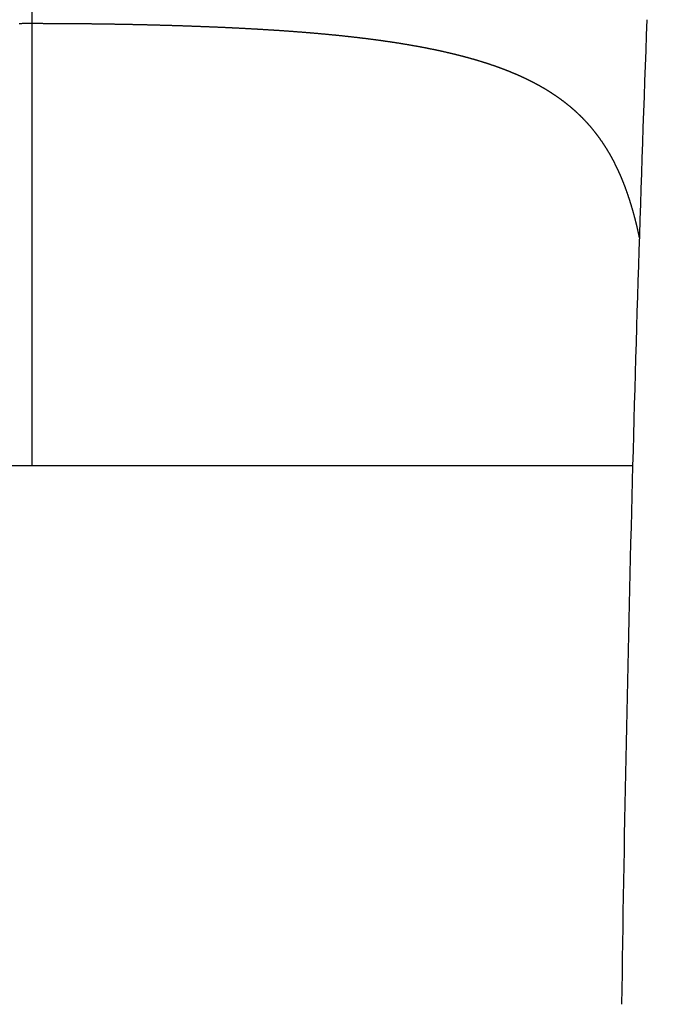
# Model space of a CAD drawing. Extents: x -45 to 3000, y 202 to 4328.
# Drawn here: x 970 to 982, y 3812 to 3832 of the extents above; entities that cross this region are included whole.
import ezdxf
from ezdxf.enums import TextEntityAlignment as Align

# ---------------------------------------------------------------- set-up
doc = ezdxf.new("R2010")
doc.units = 0
doc.header["$MEASUREMENT"] = 0
doc.layers.get('0').update_dxf_attribs({"linetype": 'CONTINUOUS'})
doc.layers.add('化粧台', color=7, linetype='CONTINUOUS')
doc.layers.add('寸法', color=7, linetype='CONTINUOUS')
doc.styles.add('EXCADDIM1', font='monotxt', dxfattribs={"width": 0.84, "bigfont": 'extfont'})
doc.styles.add('EXCADSTD', font='monotxt', dxfattribs={"bigfont": 'extfont'})
doc.styles.get("Standard").update_dxf_attribs({"font": 'monotxt', "bigfont": 'extfont'})
doc.dimstyles.get("Standard").update_dxf_attribs({"dimtxt": 0.18, "dimasz": 0.18, "dimexe": 0.18, "dimexo": 0.0625, "dimgap": 0.09, "dimtad": 0, "dimtih": 1, "dimtoh": 1, "dimdec": 4, "dimzin": 0, "dimtxsty": 'STANDARD', "dimcen": 0.09, "dimazin": 3, "dimtfac": 1, "dimtdec": 4, "dimtmove": 0, "dimatfit": 3, "dimtolj": 1, "dimtzin": 0})

# ---------------------------------------------------------------- blocks, each defined once
blk = doc.blocks.new('*D15')
at = {"layer": '寸法', "color": 3, "linetype": 'CONTINUOUS'}
for p, q in [((1400, 3973), (1392.5, 3928)), ((1400, 3413), (1400, 3973)), ((1407.5, 3928), (1400, 3973)), ((1392.5, 3458), (1400, 3413)), ((1400, 3413), (1407.5, 3458)), ((930.5, 3413), (1415, 3413))]:
    blk.add_line(p, q, dxfattribs=at)
at = {"layer": '寸法', "color": 2, "linetype": 'CONTINUOUS', "style": 'EXCADSTD', "width": 0.84}
blk.add_text('560', height=60, rotation=90, dxfattribs=at).set_placement((1394.75, 3693), align=Align.CENTER)
blk = doc.blocks.new('_EX_NORM')
at = {"color": 0, "linetype": 'CONTINUOUS'}
for q in [(-1, 0.166667), (-1, 0), (-1, -0.166667)]:
    blk.add_line((0, 0), q, dxfattribs=at)

msp = doc.modelspace()

# ---------------------------------------------------------------- linework, layer by layer
at = {"layer": '化粧台', "color": 6, "linetype": 'CONTINUOUS'}
msp.add_line((970, 3823), (970, 3923), dxfattribs=at)
at = {"layer": '化粧台', "color": 2, "linetype": 'CONTINUOUS'}
msp.add_line((958.285236, 3823), (981.714764, 3823), dxfattribs=at)
at = {"layer": '化粧台', "color": 6, "linetype": 'CONTINUOUS', "flags": 128}
for points in [[(969.742997, 3831.629019), (969.756092, 3831.62905), (969.769253, 3831.629079), (969.782486, 3831.629106), (969.794275, 3831.629129), (969.806105, 3831.629151), (969.817962, 3831.629172), (969.829829, 3831.629191), (969.841689, 3831.629209), (969.853526, 3831.629226), (969.865324, 3831.629242), (969.877068, 3831.629257), (969.88874, 3831.62927), (969.900324, 3831.629282), (969.911804, 3831.629292), (969.918794, 3831.629298), (969.925728, 3831.629304), (969.932598, 3831.629309), (969.939392, 3831.629313), (969.946101, 3831.629317), (969.952715, 3831.629321), (969.959224, 3831.629324), (969.965619, 3831.629326), (969.971888, 3831.629329), (969.978022, 3831.629331), (969.984012, 3831.629332), (969.986237, 3831.629333), (969.988406, 3831.629333), (969.990488, 3831.629334), (969.992448, 3831.629334), (969.994253, 3831.629335), (969.995872, 3831.629335), (969.99727, 3831.629335), (969.998415, 3831.629335), (969.999274, 3831.629335), (969.999813, 3831.629335), (970, 3831.629335)], [(970, 3831.629339), (970.000332, 3831.629339), (970.001286, 3831.629339), (970.002802, 3831.629339), (970.004819, 3831.629338), (970.007274, 3831.629338), (970.010107, 3831.629337), (970.013255, 3831.629336), (970.016659, 3831.629335), (970.020257, 3831.629334), (970.023986, 3831.629333), (970.027787, 3831.629331), (970.035799, 3831.629328), (970.043855, 3831.629324), (970.051956, 3831.62932), (970.060106, 3831.629315), (970.068305, 3831.629309), (970.076556, 3831.629303), (970.08486, 3831.629296), (970.09322, 3831.629288), (970.101636, 3831.62928), (970.110112, 3831.629271), (970.118648, 3831.629261), (970.131459, 3831.629246), (970.144385, 3831.629229), (970.1574, 3831.62921), (970.170481, 3831.62919), (970.183603, 3831.629168), (970.196742, 3831.629145), (970.209872, 3831.62912), (970.22297, 3831.629094), (970.236011, 3831.629066), (970.248971, 3831.629037), (970.261825, 3831.629007), (970.274715, 3831.628974), (970.287483, 3831.628941), (970.30014, 3831.628905), (970.312699, 3831.628869), (970.325171, 3831.62883), (970.337567, 3831.62879), (970.349899, 3831.628749), (970.362179, 3831.628706), (970.374418, 3831.628661), (970.386629, 3831.628615), (970.398822, 3831.628567), (970.41123, 3831.628517), (970.423634, 3831.628464), (970.436035, 3831.62841), (970.448435, 3831.628355), (970.460834, 3831.628297), (970.473235, 3831.628238), (970.485639, 3831.628178), (970.498047, 3831.628116), (970.510461, 3831.628052), (970.522883, 3831.627986), (970.535313, 3831.627919), (970.548247, 3831.627848), (970.561191, 3831.627775), (970.574147, 3831.627701), (970.587113, 3831.627624), (970.600091, 3831.627546), (970.613079, 3831.627466), (970.626079, 3831.627385), (970.639089, 3831.627301), (970.65211, 3831.627216), (970.665141, 3831.627129), (970.678183, 3831.62704), (970.691647, 3831.626947), (970.70512, 3831.626851), (970.7186, 3831.626754), (970.732084, 3831.626655), (970.74557, 3831.626553), (970.759056, 3831.62645), (970.772539, 3831.626345), (970.786018, 3831.626239), (970.799489, 3831.62613), (970.812952, 3831.62602), (970.826403, 3831.625908), (970.839799, 3831.625794), (970.853184, 3831.625679), (970.866557, 3831.625562), (970.87992, 3831.625443), (970.893274, 3831.625323), (970.906621, 3831.6252), (970.919962, 3831.625076), (970.933297, 3831.62495), (970.946629, 3831.624823), (970.959958, 3831.624693), (970.973286, 3831.624561), (970.986576, 3831.624428), (970.999865, 3831.624293), (971.013154, 3831.624157), (971.026443, 3831.624018), (971.039733, 3831.623878), (971.053022, 3831.623735), (971.066311, 3831.623591), (971.0796, 3831.623445), (971.09289, 3831.623297), (971.106179, 3831.623147), (971.119468, 3831.622995), (971.13272, 3831.622842), (971.145971, 3831.622687), (971.159223, 3831.62253), (971.172475, 3831.622371), (971.185726, 3831.62221), (971.198978, 3831.622047), (971.212229, 3831.621883), (971.225481, 3831.621716), (971.238732, 3831.621548), (971.251984, 3831.621377), (971.265235, 3831.621205), (971.27845, 3831.621031), (971.291665, 3831.620856), (971.30488, 3831.620678), (971.318094, 3831.620499), (971.331309, 3831.620317), (971.344524, 3831.620134), (971.357739, 3831.619949), (971.370953, 3831.619762), (971.384168, 3831.619573), (971.397383, 3831.619382), (971.410597, 3831.619189), (971.423777, 3831.618995), (971.436956, 3831.618798), (971.450135, 3831.6186), (971.463314, 3831.6184), (971.476493, 3831.618198), (971.489672, 3831.617994), (971.502851, 3831.617788), (971.51603, 3831.61758), (971.529209, 3831.61737), (971.542387, 3831.617158), (971.555566, 3831.616945), (971.568711, 3831.616729), (971.581855, 3831.616512), (971.594999, 3831.616293), (971.608143, 3831.616072), (971.621288, 3831.615849), (971.634432, 3831.615624), (971.647576, 3831.615397), (971.66072, 3831.615169), (971.673864, 3831.614938), (971.687008, 3831.614705), (971.700152, 3831.61447), (971.713263, 3831.614234), (971.726374, 3831.613996), (971.739484, 3831.613756), (971.752594, 3831.613514), (971.765705, 3831.613269), (971.778815, 3831.613023), (971.791926, 3831.612775), (971.805036, 3831.612525), (971.818146, 3831.612273), (971.831256, 3831.612019), (971.844367, 3831.611763), (971.857444, 3831.611506), (971.870522, 3831.611246), (971.8836, 3831.610985), (971.896678, 3831.610721), (971.909755, 3831.610456), (971.922833, 3831.610189), (971.93591, 3831.609919), (971.948988, 3831.609648), (971.962065, 3831.609374), (971.975143, 3831.609099), (971.98822, 3831.608821), (972.001266, 3831.608542), (972.014312, 3831.608262), (972.027358, 3831.607979), (972.040403, 3831.607694), (972.053449, 3831.607407), (972.066495, 3831.607118), (972.079541, 3831.606827), (972.092586, 3831.606534), (972.105632, 3831.606239), (972.118677, 3831.605941), (972.131723, 3831.605642), (972.144738, 3831.605342), (972.157753, 3831.605039), (972.170768, 3831.604734), (972.183783, 3831.604428), (972.196798, 3831.604119), (972.209813, 3831.603808), (972.222828, 3831.603496), (972.235842, 3831.603181), (972.248857, 3831.602864), (972.261872, 3831.602545), (972.274886, 3831.602224), (972.287871, 3831.601901), (972.300856, 3831.601577), (972.313841, 3831.60125), (972.326825, 3831.600921), (972.33981, 3831.600591), (972.352795, 3831.600258), (972.365779, 3831.599923), (972.378764, 3831.599586), (972.391748, 3831.599247), (972.404732, 3831.598906), (972.417717, 3831.598563), (972.430672, 3831.598218), (972.443627, 3831.597872), (972.456582, 3831.597523), (972.469537, 3831.597172), (972.482492, 3831.596819), (972.495447, 3831.596464), (972.508402, 3831.596107), (972.521356, 3831.595748), (972.534311, 3831.595387), (972.547266, 3831.595023), (972.56022, 3831.594658), (972.573146, 3831.594291), (972.586072, 3831.593922), (972.598998, 3831.593551), (972.611924, 3831.593178), (972.62485, 3831.592802), (972.637776, 3831.592425), (972.650702, 3831.592045), (972.663627, 3831.591664), (972.676553, 3831.59128), (972.689479, 3831.590894), (972.702405, 3831.590506), (972.715303, 3831.590116), (972.728201, 3831.589725), (972.7411, 3831.589331), (972.753999, 3831.588935), (972.766899, 3831.588537), (972.7798, 3831.588137), (972.792702, 3831.587734), (972.805605, 3831.58733), (972.81851, 3831.586923), (972.831417, 3831.586514), (972.844325, 3831.586103), (972.857207, 3831.58569), (972.870091, 3831.585275), (972.882976, 3831.584858), (972.895861, 3831.584439), (972.908747, 3831.584017), (972.921633, 3831.583594), (972.934519, 3831.583168), (972.947403, 3831.58274), (972.960286, 3831.58231), (972.973167, 3831.581878), (972.986046, 3831.581444), (972.998825, 3831.581011), (973.011602, 3831.580575), (973.024377, 3831.580138), (973.03715, 3831.579699), (973.049922, 3831.579257), (973.062692, 3831.578813), (973.075461, 3831.578367), (973.08823, 3831.577919), (973.100999, 3831.577468), (973.113767, 3831.577016), (973.126536, 3831.57656), (973.139223, 3831.576106), (973.15191, 3831.575649), (973.164597, 3831.57519), (973.177284, 3831.574729), (973.189971, 3831.574265), (973.202657, 3831.573799), (973.215343, 3831.573331), (973.228027, 3831.57286), (973.24071, 3831.572387), (973.253392, 3831.571912), (973.266072, 3831.571435), (973.278662, 3831.570959), (973.291252, 3831.57048), (973.303839, 3831.569999), (973.316427, 3831.569516), (973.329014, 3831.56903), (973.341601, 3831.568542), (973.354189, 3831.568052), (973.366778, 3831.567559), (973.379368, 3831.567064), (973.39196, 3831.566566), (973.404554, 3831.566066), (973.417116, 3831.565564), (973.429681, 3831.565061), (973.442248, 3831.564554), (973.454816, 3831.564045), (973.467386, 3831.563534), (973.479957, 3831.56302), (973.492529, 3831.562503), (973.505102, 3831.561984), (973.517674, 3831.561463), (973.530247, 3831.560939), (973.542819, 3831.560412), (973.555322, 3831.559886), (973.567824, 3831.559358), (973.580326, 3831.558827), (973.592827, 3831.558293), (973.605328, 3831.557757), (973.617829, 3831.557219), (973.630329, 3831.556678), (973.642829, 3831.556134), (973.655328, 3831.555588), (973.667827, 3831.555039), (973.680326, 3831.554488), (973.692739, 3831.553938), (973.705152, 3831.553385), (973.717565, 3831.55283), (973.729977, 3831.552272), (973.74239, 3831.551712), (973.754802, 3831.551149), (973.767214, 3831.550583), (973.779626, 3831.550015), (973.792038, 3831.549444), (973.804449, 3831.54887), (973.816861, 3831.548294), (973.829171, 3831.54772), (973.84148, 3831.547143), (973.853789, 3831.546564), (973.866098, 3831.545982), (973.878407, 3831.545397), (973.890716, 3831.54481), (973.903025, 3831.544219), (973.915333, 3831.543627), (973.927641, 3831.543031), (973.939949, 3831.542433), (973.952257, 3831.541832), (973.964448, 3831.541234), (973.976637, 3831.540633), (973.988827, 3831.54003), (974.001016, 3831.539424), (974.013204, 3831.538815), (974.025391, 3831.538203), (974.037578, 3831.537589), (974.049763, 3831.536972), (974.061947, 3831.536352), (974.07413, 3831.53573), (974.086311, 3831.535105), (974.098359, 3831.534484), (974.110406, 3831.53386), (974.122451, 3831.533233), (974.134495, 3831.532604), (974.146538, 3831.531972), (974.158581, 3831.531337), (974.170623, 3831.530699), (974.182665, 3831.530059), (974.194706, 3831.529415), (974.206748, 3831.528769), (974.21879, 3831.52812), (974.230734, 3831.527473), (974.242678, 3831.526823), (974.254622, 3831.526171), (974.266566, 3831.525515), (974.278511, 3831.524857), (974.290456, 3831.524196), (974.302401, 3831.523532), (974.314346, 3831.522865), (974.326291, 3831.522195), (974.338235, 3831.521522), (974.35018, 3831.520846), (974.362043, 3831.520172), (974.373907, 3831.519494), (974.38577, 3831.518814), (974.397633, 3831.518131), (974.409497, 3831.517445), (974.421361, 3831.516757), (974.433226, 3831.516065), (974.445091, 3831.51537), (974.456957, 3831.514671), (974.468824, 3831.51397), (974.480691, 3831.513266), (974.492494, 3831.512563), (974.504298, 3831.511856), (974.516102, 3831.511147), (974.527907, 3831.510434), (974.539713, 3831.509718), (974.551518, 3831.508999), (974.563324, 3831.508277), (974.575129, 3831.507552), (974.586934, 3831.506824), (974.598738, 3831.506093), (974.610542, 3831.505359), (974.622254, 3831.504627), (974.633966, 3831.503892), (974.645677, 3831.503154), (974.657388, 3831.502413), (974.669097, 3831.501669), (974.680806, 3831.500921), (974.692515, 3831.500171), (974.704223, 3831.499417), (974.715931, 3831.49866), (974.727638, 3831.4979), (974.739345, 3831.497137), (974.75096, 3831.496376), (974.762575, 3831.495612), (974.77419, 3831.494845), (974.785805, 3831.494075), (974.797419, 3831.493302), (974.809033, 3831.492525), (974.820647, 3831.491745), (974.832261, 3831.490962), (974.843874, 3831.490175), (974.855487, 3831.489386), (974.8671, 3831.488592), (974.878622, 3831.487802), (974.890144, 3831.487009), (974.901666, 3831.486212), (974.913187, 3831.485411), (974.924709, 3831.484608), (974.93623, 3831.483801), (974.94775, 3831.482991), (974.959271, 3831.482177), (974.970791, 3831.48136), (974.982311, 3831.480539), (974.993831, 3831.479716), (975.005261, 3831.478895), (975.01669, 3831.47807), (975.02812, 3831.477243), (975.039549, 3831.476412), (975.050977, 3831.475577), (975.062406, 3831.474739), (975.073834, 3831.473898), (975.085262, 3831.473053), (975.09669, 3831.472205), (975.108117, 3831.471353), (975.119544, 3831.470497), (975.130882, 3831.469645), (975.14222, 3831.468789), (975.153558, 3831.46793), (975.164895, 3831.467068), (975.176233, 3831.466201), (975.18757, 3831.465331), (975.198908, 3831.464458), (975.210246, 3831.463581), (975.221584, 3831.4627), (975.232922, 3831.461816), (975.244261, 3831.460928), (975.255512, 3831.460043), (975.266763, 3831.459155), (975.278014, 3831.458263), (975.289265, 3831.457367), (975.300517, 3831.456468), (975.311768, 3831.455565), (975.323019, 3831.454659), (975.334269, 3831.453749), (975.345519, 3831.452835), (975.356769, 3831.451917), (975.368018, 3831.450996), (975.379155, 3831.45008), (975.390291, 3831.449161), (975.401427, 3831.448238), (975.412562, 3831.447311), (975.423696, 3831.446381), (975.43483, 3831.445447), (975.445963, 3831.444509), (975.457096, 3831.443567), (975.468228, 3831.442622), (975.47936, 3831.441673), (975.490491, 3831.44072), (975.501505, 3831.439774), (975.512518, 3831.438824), (975.52353, 3831.43787), (975.534543, 3831.436912), (975.545554, 3831.43595), (975.556565, 3831.434985), (975.567575, 3831.434016), (975.578584, 3831.433043), (975.589592, 3831.432066), (975.6006, 3831.431086), (975.611606, 3831.430102), (975.622489, 3831.429124), (975.633371, 3831.428144), (975.644253, 3831.427159), (975.655134, 3831.42617), (975.666014, 3831.425178), (975.676893, 3831.424181), (975.687773, 3831.423181), (975.698651, 3831.422177), (975.70953, 3831.421169), (975.720409, 3831.420156), (975.731288, 3831.41914), (975.742062, 3831.41813), (975.752837, 3831.417115), (975.763611, 3831.416097), (975.774386, 3831.415075), (975.78516, 3831.414048), (975.795935, 3831.413018), (975.806709, 3831.411983), (975.817483, 3831.410945), (975.828256, 3831.409902), (975.83903, 3831.408855), (975.849803, 3831.407805), (975.860472, 3831.40676), (975.87114, 3831.405711), (975.881808, 3831.404659), (975.892476, 3831.403602), (975.903143, 3831.402541), (975.913809, 3831.401476), (975.924476, 3831.400407), (975.935142, 3831.399333), (975.945807, 3831.398256), (975.956472, 3831.397174), (975.967137, 3831.396089), (975.977698, 3831.395009), (975.988259, 3831.393926), (975.998819, 3831.392838), (976.009379, 3831.391746), (976.019939, 3831.39065), (976.030498, 3831.38955), (976.041056, 3831.388445), (976.051614, 3831.387336), (976.062172, 3831.386223), (976.072729, 3831.385106), (976.083286, 3831.383985), (976.09374, 3831.38287), (976.104194, 3831.38175), (976.114648, 3831.380627), (976.125101, 3831.379499), (976.135553, 3831.378367), (976.146005, 3831.377231), (976.156457, 3831.37609), (976.166908, 3831.374945), (976.177358, 3831.373796), (976.187808, 3831.372642), (976.198258, 3831.371484), (976.208606, 3831.370333), (976.218954, 3831.369178), (976.229301, 3831.368018), (976.239648, 3831.366853), (976.249995, 3831.365685), (976.26034, 3831.364512), (976.270686, 3831.363334), (976.281031, 3831.362152), (976.291375, 3831.360966), (976.301719, 3831.359775), (976.312062, 3831.35858), (976.322304, 3831.357392), (976.332547, 3831.356199), (976.342789, 3831.355002), (976.353032, 3831.3538), (976.363276, 3831.352594), (976.373521, 3831.351383), (976.383767, 3831.350167), (976.394016, 3831.348946), (976.404266, 3831.34772), (976.41452, 3831.34649), (976.424776, 3831.345254), (976.434936, 3831.344026), (976.445098, 3831.342792), (976.455261, 3831.341554), (976.465425, 3831.340311), (976.475587, 3831.339064), (976.485747, 3831.337812), (976.495905, 3831.336556), (976.506058, 3831.335295), (976.516206, 3831.334031), (976.526348, 3831.332762), (976.536482, 3831.33149), (976.546386, 3831.330242), (976.556282, 3831.328991), (976.566173, 3831.327735), (976.576058, 3831.326476), (976.58594, 3831.325212), (976.595819, 3831.323944), (976.605696, 3831.322671), (976.615572, 3831.321394), (976.625448, 3831.320112), (976.635325, 3831.318825), (976.645205, 3831.317533), (976.654989, 3831.316248), (976.664776, 3831.314959), (976.674564, 3831.313665), (976.684354, 3831.312365), (976.694144, 3831.311061), (976.703934, 3831.309752), (976.713724, 3831.308438), (976.723512, 3831.30712), (976.733298, 3831.305797), (976.743082, 3831.30447), (976.752863, 3831.303138), (976.762541, 3831.301815), (976.772217, 3831.300488), (976.781891, 3831.299156), (976.791563, 3831.29782), (976.801236, 3831.296478), (976.81091, 3831.295132), (976.820585, 3831.29378), (976.830263, 3831.292423), (976.839945, 3831.29106), (976.849631, 3831.289692), (976.859323, 3831.288318), (976.869024, 3831.286938), (976.878731, 3831.285552), (976.888442, 3831.28416), (976.898157, 3831.282762), (976.907874, 3831.281359), (976.917593, 3831.279951), (976.927312, 3831.278537), (976.93703, 3831.277119), (976.946747, 3831.275695), (976.956462, 3831.274266), (976.966174, 3831.272833), (976.975754, 3831.271414), (976.98533, 3831.269991), (976.994903, 3831.268563), (977.004472, 3831.26713), (977.014038, 3831.265692), (977.023602, 3831.26425), (977.033163, 3831.262803), (977.042722, 3831.261351), (977.05228, 3831.259893), (977.061836, 3831.258431), (977.071391, 3831.256964), (977.080806, 3831.255513), (977.09022, 3831.254057), (977.099634, 3831.252595), (977.109047, 3831.251129), (977.118459, 3831.249658), (977.12787, 3831.248181), (977.137281, 3831.246699), (977.14669, 3831.245212), (977.156099, 3831.24372), (977.165507, 3831.242223), (977.174914, 3831.24072), (977.184171, 3831.239236), (977.193426, 3831.237747), (977.202681, 3831.236253), (977.211934, 3831.234754), (977.221187, 3831.23325), (977.230439, 3831.23174), (977.239691, 3831.230226), (977.248941, 3831.228706), (977.25819, 3831.22718), (977.267439, 3831.22565), (977.276687, 3831.224114), (977.285772, 3831.2226), (977.294857, 3831.221081), (977.30394, 3831.219556), (977.313023, 3831.218026), (977.322105, 3831.216491), (977.331186, 3831.214951), (977.340266, 3831.213406), (977.349345, 3831.211855), (977.358423, 3831.210299), (977.367501, 3831.208738), (977.376577, 3831.207171), (977.385482, 3831.205628), (977.394386, 3831.204081), (977.403289, 3831.202528), (977.412189, 3831.20097), (977.421087, 3831.199407), (977.429983, 3831.197839), (977.438877, 3831.196267), (977.447767, 3831.194689), (977.456654, 3831.193106), (977.465537, 3831.191519), (977.474416, 3831.189926), (977.483109, 3831.188362), (977.491799, 3831.186792), (977.500486, 3831.185218), (977.50917, 3831.183639), (977.517853, 3831.182055), (977.526534, 3831.180466), (977.535213, 3831.178871), (977.543893, 3831.177271), (977.552572, 3831.175665), (977.561252, 3831.174054), (977.569934, 3831.172437), (977.578533, 3831.17083), (977.587133, 3831.169217), (977.595734, 3831.167598), (977.604336, 3831.165974), (977.612939, 3831.164344), (977.621541, 3831.162708), (977.630144, 3831.161067), (977.638747, 3831.15942), (977.647349, 3831.157768), (977.65595, 3831.15611), (977.66455, 3831.154447), (977.673073, 3831.152793), (977.681594, 3831.151133), (977.690115, 3831.149469), (977.698634, 3831.147798), (977.707154, 3831.146122), (977.715673, 3831.144441), (977.724193, 3831.142753), (977.732713, 3831.14106), (977.741234, 3831.13936), (977.749756, 3831.137655), (977.758279, 3831.135943), (977.766745, 3831.134237), (977.775212, 3831.132525), (977.78368, 3831.130807), (977.792148, 3831.129083), (977.800616, 3831.127354), (977.809083, 3831.125618), (977.817549, 3831.123877), (977.826013, 3831.12213), (977.834475, 3831.120378), (977.842935, 3831.11862), (977.851391, 3831.116857), (977.85972, 3831.115115), (977.868045, 3831.113367), (977.876368, 3831.111614), (977.884687, 3831.109856), (977.893004, 3831.108092), (977.901319, 3831.106323), (977.909632, 3831.104548), (977.917943, 3831.102767), (977.926252, 3831.100981), (977.934559, 3831.099189), (977.942865, 3831.097392), (977.951051, 3831.095614), (977.959236, 3831.093831), (977.96742, 3831.092042), (977.975602, 3831.090247), (977.983783, 3831.088446), (977.991963, 3831.08664), (978.000142, 3831.084828), (978.008319, 3831.083009), (978.016495, 3831.081185), (978.02467, 3831.079356), (978.032844, 3831.07752), (978.040899, 3831.075705), (978.048952, 3831.073884), (978.057005, 3831.072057), (978.065056, 3831.070225), (978.073106, 3831.068386), (978.081154, 3831.066542), (978.089201, 3831.064692), (978.097247, 3831.062836), (978.105291, 3831.060974), (978.113334, 3831.059106), (978.121376, 3831.057233), (978.129301, 3831.05538), (978.137224, 3831.053521), (978.145146, 3831.051657), (978.153067, 3831.049787), (978.160987, 3831.04791), (978.168905, 3831.046028), (978.176821, 3831.04414), (978.184737, 3831.042246), (978.19265, 3831.040346), (978.200563, 3831.03844), (978.208474, 3831.036528), (978.21627, 3831.034638), (978.224065, 3831.032741), (978.231858, 3831.030839), (978.23965, 3831.028931), (978.247441, 3831.027016), (978.25523, 3831.025096), (978.263017, 3831.02317), (978.270803, 3831.021238), (978.278588, 3831.0193), (978.286371, 3831.017355), (978.294152, 3831.015405), (978.301821, 3831.013476), (978.309489, 3831.011542), (978.317155, 3831.009601), (978.324819, 3831.007655), (978.332482, 3831.005702), (978.340143, 3831.003744), (978.347803, 3831.001779), (978.355462, 3830.999809), (978.363118, 3830.997832), (978.370773, 3830.995849), (978.378427, 3830.99386), (978.38597, 3830.991893), (978.393512, 3830.989921), (978.401051, 3830.987942), (978.40859, 3830.985957), (978.416127, 3830.983966), (978.423662, 3830.981969), (978.431195, 3830.979966), (978.438727, 3830.977957), (978.446257, 3830.975941), (978.453786, 3830.97392), (978.461313, 3830.971892), (978.468731, 3830.969887), (978.476148, 3830.967876), (978.483563, 3830.965858), (978.490976, 3830.963835), (978.498388, 3830.961805), (978.505798, 3830.95977), (978.513206, 3830.957728), (978.520612, 3830.95568), (978.528017, 3830.953626), (978.53542, 3830.951565), (978.542822, 3830.949498), (978.550116, 3830.947455), (978.557409, 3830.945405), (978.564701, 3830.943349), (978.57199, 3830.941287), (978.579278, 3830.939219), (978.586564, 3830.937144), (978.593848, 3830.935064), (978.601131, 3830.932977), (978.608411, 3830.930883), (978.61569, 3830.928784), (978.622967, 3830.926678), (978.63014, 3830.924596), (978.637311, 3830.922507), (978.64448, 3830.920412), (978.651647, 3830.918311), (978.658812, 3830.916204), (978.665976, 3830.91409), (978.673137, 3830.91197), (978.680297, 3830.909844), (978.687455, 3830.907712), (978.694611, 3830.905573), (978.701765, 3830.903428), (978.708817, 3830.901306), (978.715867, 3830.899178), (978.722916, 3830.897044), (978.729962, 3830.894904), (978.737007, 3830.892757), (978.74405, 3830.890604), (978.75109, 3830.888445), (978.758129, 3830.886279), (978.765166, 3830.884107), (978.772201, 3830.881928), (978.779234, 3830.879743), (978.786167, 3830.877582), (978.793099, 3830.875415), (978.800029, 3830.873241), (978.806957, 3830.871061), (978.813883, 3830.868874), (978.820807, 3830.866681), (978.827728, 3830.864482), (978.834648, 3830.862276), (978.841566, 3830.860064), (978.848481, 3830.857845), (978.855394, 3830.85562), (978.862211, 3830.853419), (978.869026, 3830.851212), (978.875839, 3830.848998), (978.882649, 3830.846777), (978.889458, 3830.844551), (978.896264, 3830.842317), (978.903069, 3830.840078), (978.909871, 3830.837832), (978.916671, 3830.835579), (978.923469, 3830.83332), (978.930265, 3830.831054), (978.936969, 3830.828811), (978.943671, 3830.826562), (978.950374, 3830.824306), (978.957077, 3830.822043), (978.963781, 3830.819771), (978.970488, 3830.817492), (978.977199, 3830.815203), (978.983913, 3830.812906), (978.990633, 3830.8106), (978.997359, 3830.808285), (979.004092, 3830.805959), (979.010741, 3830.803655), (979.017395, 3830.801342), (979.024053, 3830.79902), (979.030713, 3830.79669), (979.037373, 3830.794353), (979.044031, 3830.79201), (979.050684, 3830.78966), (979.057332, 3830.787304), (979.063971, 3830.784944), (979.0706, 3830.78258), (979.077218, 3830.780212), (979.083406, 3830.777991), (979.089582, 3830.775767), (979.095746, 3830.773541), (979.101897, 3830.771313), (979.108034, 3830.769083), (979.114159, 3830.76685), (979.120271, 3830.764616), (979.126369, 3830.762379), (979.132454, 3830.760141), (979.138525, 3830.757901), (979.144582, 3830.755659), (979.150253, 3830.753554), (979.155912, 3830.751447), (979.161562, 3830.749338), (979.167203, 3830.747226), (979.172837, 3830.745111), (979.178464, 3830.742992), (979.184086, 3830.740869), (979.189704, 3830.738741), (979.195319, 3830.736609), (979.200933, 3830.734471), (979.206546, 3830.732327), (979.212178, 3830.73017), (979.217812, 3830.728006), (979.223449, 3830.725836), (979.229088, 3830.723658), (979.23473, 3830.721472), (979.240377, 3830.719279), (979.24603, 3830.717077), (979.251687, 3830.714866), (979.257352, 3830.712646), (979.263023, 3830.710417), (979.268702, 3830.708179), (979.274701, 3830.705806), (979.28071, 3830.703423), (979.286727, 3830.701029), (979.292752, 3830.698624), (979.298785, 3830.696208), (979.304825, 3830.693782), (979.310873, 3830.691345), (979.316926, 3830.688898), (979.322986, 3830.686441), (979.329051, 3830.683973), (979.335121, 3830.681495), (979.341434, 3830.67891), (979.347751, 3830.676315), (979.354069, 3830.673711), (979.360388, 3830.671097), (979.366704, 3830.668476), (979.373018, 3830.665848), (979.379326, 3830.663213), (979.385628, 3830.660573), (979.391922, 3830.657927), (979.398205, 3830.655277), (979.404477, 3830.652623), (979.410632, 3830.650009), (979.416776, 3830.647393), (979.422908, 3830.644772), (979.42903, 3830.642148), (979.435143, 3830.639519), (979.441247, 3830.636885), (979.447344, 3830.634246), (979.453433, 3830.631601), (979.459517, 3830.628949), (979.465597, 3830.626292), (979.471672, 3830.623627), (979.477636, 3830.621003), (979.483597, 3830.618371), (979.489555, 3830.615733), (979.49551, 3830.613087), (979.501461, 3830.610434), (979.50741, 3830.607774), (979.513355, 3830.605107), (979.519297, 3830.602433), (979.525235, 3830.599752), (979.53117, 3830.597063), (979.537102, 3830.594368), (979.542916, 3830.591717), (979.548727, 3830.58906), (979.554534, 3830.586395), (979.560338, 3830.583724), (979.566139, 3830.581045), (979.571937, 3830.578359), (979.577731, 3830.575666), (979.583523, 3830.572966), (979.589312, 3830.570259), (979.595097, 3830.567544), (979.60088, 3830.564822), (979.606544, 3830.562147), (979.612204, 3830.559465), (979.617861, 3830.556776), (979.623515, 3830.554081), (979.629164, 3830.551379), (979.634808, 3830.548671), (979.640447, 3830.545956), (979.646081, 3830.543236), (979.651709, 3830.540509), (979.657331, 3830.537777), (979.662947, 3830.535039), (979.668424, 3830.53236), (979.673894, 3830.529676), (979.679359, 3830.526987), (979.684817, 3830.524292), (979.690271, 3830.521591), (979.695719, 3830.518884), (979.701162, 3830.51617), (979.7066, 3830.513451), (979.712034, 3830.510725), (979.717463, 3830.507993), (979.722889, 3830.505254), (979.728271, 3830.502528), (979.73365, 3830.499795), (979.739026, 3830.497055), (979.744398, 3830.494308), (979.749769, 3830.491554), (979.755137, 3830.488792), (979.760504, 3830.486022), (979.765868, 3830.483245), (979.771232, 3830.48046), (979.776594, 3830.477666), (979.781956, 3830.474865), (979.787372, 3830.472026), (979.792788, 3830.469179), (979.798202, 3830.466323), (979.803615, 3830.46346), (979.809027, 3830.460588), (979.814436, 3830.457708), (979.819843, 3830.454821), (979.825247, 3830.451926), (979.830648, 3830.449024), (979.836045, 3830.446114), (979.841439, 3830.443197), (979.846876, 3830.440248), (979.852309, 3830.437291), (979.857738, 3830.434326), (979.863163, 3830.431354), (979.868585, 3830.428375), (979.874004, 3830.425387), (979.87942, 3830.422392), (979.884832, 3830.419388), (979.890242, 3830.416377), (979.895649, 3830.413357), (979.901054, 3830.410328), (979.9065, 3830.407266), (979.911944, 3830.404196), (979.917385, 3830.401118), (979.922822, 3830.398031), (979.928255, 3830.394936), (979.933684, 3830.391834), (979.939108, 3830.388724), (979.944527, 3830.385608), (979.94994, 3830.382484), (979.955347, 3830.379353), (979.960749, 3830.376215), (979.966123, 3830.373083), (979.97149, 3830.369945), (979.976852, 3830.3668), (979.982207, 3830.363648), (979.987556, 3830.360489), (979.992899, 3830.357323), (979.998237, 3830.35415), (980.00357, 3830.35097), (980.008897, 3830.347782), (980.014219, 3830.344587), (980.019536, 3830.341384), (980.024838, 3830.33818), (980.030135, 3830.334968), (980.035427, 3830.331748), (980.040715, 3830.32852), (980.045998, 3830.325285), (980.051276, 3830.322042), (980.056549, 3830.318791), (980.061817, 3830.315532), (980.067081, 3830.312265), (980.072339, 3830.30899), (980.077593, 3830.305708), (980.08284, 3830.302419), (980.088081, 3830.299122), (980.093318, 3830.295817), (980.098549, 3830.292504), (980.103776, 3830.289183), (980.108998, 3830.285854), (980.114216, 3830.282517), (980.119428, 3830.279172), (980.124636, 3830.275818), (980.12984, 3830.272456), (980.135038, 3830.269085), (980.14024, 3830.265702), (980.145436, 3830.26231), (980.150628, 3830.25891), (980.155815, 3830.255501), (980.160997, 3830.252084), (980.166174, 3830.248659), (980.171346, 3830.245225), (980.176513, 3830.241783), (980.181675, 3830.238332), (980.186832, 3830.234874), (980.191983, 3830.231407), (980.197125, 3830.227935), (980.202261, 3830.224454), (980.207392, 3830.220965), (980.212518, 3830.217469), (980.217637, 3830.213964), (980.222751, 3830.210451), (980.227859, 3830.20693), (980.23296, 3830.203401), (980.238056, 3830.199864), (980.243146, 3830.196319), (980.248229, 3830.192766), (980.253288, 3830.189218), (980.25834, 3830.185663), (980.263386, 3830.182099), (980.268426, 3830.178528), (980.273459, 3830.174949), (980.278486, 3830.171362), (980.283507, 3830.167767), (980.288521, 3830.164165), (980.293529, 3830.160554), (980.29853, 3830.156936), (980.303525, 3830.153309), (980.308497, 3830.149687), (980.313463, 3830.146056), (980.318423, 3830.142418), (980.323376, 3830.138772), (980.328322, 3830.135117), (980.333263, 3830.131455), (980.338197, 3830.127784), (980.343125, 3830.124106), (980.348046, 3830.120419), (980.352961, 3830.116724), (980.35787, 3830.11302), (980.362776, 3830.109306), (980.367676, 3830.105584), (980.372569, 3830.101853), (980.377457, 3830.098114), (980.382338, 3830.094366), (980.387212, 3830.09061), (980.392081, 3830.086846), (980.396943, 3830.083073), (980.401799, 3830.079291), (980.406648, 3830.075501), (980.411491, 3830.071703), (980.416347, 3830.067881), (980.421197, 3830.06405), (980.42604, 3830.06021), (980.430877, 3830.056362), (980.435707, 3830.052506), (980.44053, 3830.048641), (980.445347, 3830.044767), (980.450157, 3830.040885), (980.45496, 3830.036995), (980.459757, 3830.033096), (980.464546, 3830.029188), (980.469356, 3830.025249), (980.47416, 3830.021302), (980.478956, 3830.017346), (980.483745, 3830.013382), (980.488527, 3830.009409), (980.493301, 3830.005427), (980.498069, 3830.001437), (980.50283, 3829.997438), (980.507583, 3829.993431), (980.512329, 3829.989415), (980.517067, 3829.985391), (980.521835, 3829.981327), (980.526595, 3829.977255), (980.531348, 3829.973173), (980.536093, 3829.969083), (980.540831, 3829.964985), (980.545561, 3829.960877), (980.550284, 3829.956761), (980.554999, 3829.952636), (980.559706, 3829.948503), (980.564406, 3829.94436), (980.569098, 3829.94021), (980.573827, 3829.936011), (980.578548, 3829.931803), (980.583261, 3829.927586), (980.587966, 3829.92336), (980.592663, 3829.919126), (980.597352, 3829.914882), (980.602033, 3829.91063), (980.606706, 3829.906369), (980.611372, 3829.902099), (980.616029, 3829.89782), (980.620678, 3829.893533), (980.625371, 3829.889188), (980.630055, 3829.884835), (980.634731, 3829.880472), (980.639399, 3829.876101), (980.644058, 3829.87172), (980.648709, 3829.867331), (980.653352, 3829.862932), (980.657986, 3829.858525), (980.662612, 3829.854108), (980.667229, 3829.849683), (980.671837, 3829.845248), (980.676496, 3829.840749), (980.681145, 3829.83624), (980.685786, 3829.831721), (980.690418, 3829.827194), (980.695041, 3829.822658), (980.699655, 3829.818112), (980.70426, 3829.813557), (980.708857, 3829.808994), (980.713444, 3829.804421), (980.718022, 3829.799839), (980.722592, 3829.795247), (980.727215, 3829.790583), (980.73183, 3829.78591), (980.736435, 3829.781227), (980.741031, 3829.776535), (980.745617, 3829.771833), (980.750194, 3829.767123), (980.754762, 3829.762403), (980.75932, 3829.757674), (980.763868, 3829.752936), (980.768408, 3829.748188), (980.772937, 3829.743432), (980.777523, 3829.738597), (980.782099, 3829.733753), (980.786665, 3829.728899), (980.791221, 3829.724036), (980.795768, 3829.719163), (980.800304, 3829.714281), (980.804831, 3829.70939), (980.809348, 3829.704489), (980.813855, 3829.699579), (980.818352, 3829.69466), (980.822839, 3829.689731), (980.827383, 3829.684719), (980.831917, 3829.679698), (980.836441, 3829.674667), (980.840954, 3829.669627), (980.845456, 3829.664578), (980.849948, 3829.659519), (980.854429, 3829.654452), (980.8589, 3829.649375), (980.863359, 3829.64429), (980.867808, 3829.639196), (980.872246, 3829.634094), (980.876734, 3829.628911), (980.881211, 3829.62372), (980.885677, 3829.618519), (980.890132, 3829.613309), (980.894576, 3829.60809), (980.89901, 3829.602862), (980.903433, 3829.597624), (980.907845, 3829.592376), (980.912247, 3829.587119), (980.916639, 3829.581851), (980.921021, 3829.576573), (980.925469, 3829.571192), (980.929907, 3829.565801), (980.934334, 3829.5604), (980.93875, 3829.554988), (980.943156, 3829.549567), (980.947552, 3829.544135), (980.951936, 3829.538694), (980.956309, 3829.533244), (980.960671, 3829.527784), (980.965022, 3829.522315), (980.969361, 3829.516837), (980.973745, 3829.511279), (980.978117, 3829.505712), (980.982478, 3829.500136), (980.986826, 3829.494551), (980.991163, 3829.488957), (980.995488, 3829.483355), (980.999801, 3829.477743), (981.004103, 3829.472123), (981.008392, 3829.466494), (981.01267, 3829.460857), (981.016937, 3829.45521), (981.021232, 3829.449501), (981.025515, 3829.443783), (981.029788, 3829.438054), (981.034049, 3829.432315), (981.038301, 3829.426566), (981.042542, 3829.420805), (981.046773, 3829.415032), (981.050996, 3829.409246), (981.055209, 3829.403448), (981.059414, 3829.397636), (981.063611, 3829.39181), (981.067829, 3829.385928), (981.072039, 3829.380033), (981.07624, 3829.374126), (981.08043, 3829.368208), (981.084608, 3829.36228), (981.088774, 3829.356345), (981.092926, 3829.350402), (981.097064, 3829.344454), (981.101187, 3829.338502), (981.105294, 3829.332547), (981.109384, 3829.326591), (981.113339, 3829.320805), (981.117277, 3829.315019), (981.121199, 3829.309232), (981.125105, 3829.303445), (981.128995, 3829.297655), (981.132869, 3829.291865), (981.136728, 3829.286072), (981.140571, 3829.280278), (981.1444, 3829.274481), (981.148214, 3829.268681), (981.152014, 3829.262879), (981.155722, 3829.257193), (981.159417, 3829.251503), (981.163099, 3829.24581), (981.166769, 3829.240112), (981.170426, 3829.234409), (981.174072, 3829.228702), (981.177706, 3829.222989), (981.181329, 3829.21727), (981.184942, 3829.211545), (981.188544, 3829.205813), (981.192136, 3829.200074), (981.195761, 3829.194257), (981.199377, 3829.188432), (981.202984, 3829.182599), (981.206581, 3829.176757), (981.21017, 3829.170905), (981.213749, 3829.165043), (981.21732, 3829.15917), (981.220883, 3829.153287), (981.224438, 3829.147392), (981.227985, 3829.141485), (981.231524, 3829.135567), (981.235195, 3829.129402), (981.238857, 3829.123225), (981.242511, 3829.117034), (981.246157, 3829.110831), (981.249794, 3829.104616), (981.253422, 3829.098388), (981.25704, 3829.092149), (981.26065, 3829.085898), (981.26425, 3829.079637), (981.26784, 3829.073366), (981.271421, 3829.067084), (981.275096, 3829.060607), (981.278759, 3829.054122), (981.282411, 3829.047627), (981.286052, 3829.041125), (981.289679, 3829.034616), (981.293295, 3829.0281), (981.296897, 3829.021579), (981.300485, 3829.015053), (981.30406, 3829.008524), (981.307621, 3829.001991), (981.311166, 3828.995456), (981.314712, 3828.988893), (981.318243, 3828.982328), (981.32176, 3828.975759), (981.325263, 3828.969185), (981.328754, 3828.962606), (981.332233, 3828.95602), (981.3357, 3828.949427), (981.339155, 3828.942825), (981.342601, 3828.936214), (981.346036, 3828.929592), (981.349462, 3828.922958), (981.352901, 3828.91627), (981.35633, 3828.909571), (981.359749, 3828.902862), (981.363156, 3828.896145), (981.366552, 3828.889421), (981.369936, 3828.882692), (981.373306, 3828.875959), (981.376662, 3828.869223), (981.380004, 3828.862488), (981.383331, 3828.855752), (981.386641, 3828.84902), (981.389855, 3828.842453), (981.393054, 3828.83589), (981.396237, 3828.829328), (981.399406, 3828.822768), (981.402561, 3828.816207), (981.405702, 3828.809646), (981.40883, 3828.803082), (981.411946, 3828.796516), (981.415049, 3828.789947), (981.41814, 3828.783373), (981.421221, 3828.776793), (981.424267, 3828.770258), (981.427302, 3828.763718), (981.430327, 3828.757171), (981.43334, 3828.75062), (981.436343, 3828.744064), (981.439334, 3828.737503), (981.442314, 3828.730938), (981.445283, 3828.72437), (981.448241, 3828.717799), (981.451186, 3828.711224), (981.45412, 3828.704647), (981.457053, 3828.698044), (981.459975, 3828.691439), (981.462885, 3828.684829), (981.465784, 3828.678214), (981.468674, 3828.671593), (981.471554, 3828.664964), (981.474424, 3828.658328), (981.477286, 3828.651683), (981.480139, 3828.645028), (981.482984, 3828.638362), (981.485821, 3828.631685), (981.488731, 3828.624805), (981.491633, 3828.617913), (981.494527, 3828.61101), (981.497412, 3828.604097), (981.500287, 3828.597175), (981.503153, 3828.590246), (981.506009, 3828.58331), (981.508854, 3828.576368), (981.511688, 3828.569423), (981.51451, 3828.562475), (981.517321, 3828.555525), (981.520148, 3828.548503), (981.522962, 3828.541481), (981.525765, 3828.534457), (981.528555, 3828.527432), (981.531333, 3828.520405), (981.5341, 3828.513376), (981.536856, 3828.506344), (981.5396, 3828.49931), (981.542333, 3828.492273), (981.545055, 3828.485233), (981.547766, 3828.478188), (981.550498, 3828.471059), (981.553219, 3828.463926), (981.555929, 3828.456789), (981.558628, 3828.449648), (981.561317, 3828.442503), (981.563996, 3828.435354), (981.566664, 3828.428201), (981.569321, 3828.421044), (981.571968, 3828.413883), (981.574605, 3828.406719), (981.577231, 3828.39955), (981.579881, 3828.392286), (981.58252, 3828.385018), (981.585148, 3828.377747), (981.587766, 3828.370471), (981.590374, 3828.363192), (981.592971, 3828.355909), (981.595558, 3828.348622), (981.598135, 3828.341332), (981.600702, 3828.334038), (981.603258, 3828.326741), (981.605804, 3828.31944), (981.608376, 3828.312033), (981.610938, 3828.304622), (981.613489, 3828.297208), (981.61603, 3828.28979), (981.61856, 3828.282369), (981.621081, 3828.274945), (981.623591, 3828.267517), (981.626092, 3828.260085), (981.628582, 3828.252651), (981.631063, 3828.245213), (981.633533, 3828.237772), (981.636031, 3828.230214), (981.638519, 3828.222653), (981.640997, 3828.215089), (981.643464, 3828.207521), (981.645922, 3828.199951), (981.64837, 3828.192377), (981.650808, 3828.1848), (981.653236, 3828.177219), (981.655654, 3828.169636), (981.658063, 3828.162049), (981.660461, 3828.154459), (981.66289, 3828.146741), (981.665309, 3828.139019), (981.667718, 3828.131291), (981.670119, 3828.123559), (981.67251, 3828.11582), (981.674893, 3828.108073), (981.677268, 3828.100319), (981.679635, 3828.092556), (981.681995, 3828.084784), (981.684347, 3828.077001), (981.686691, 3828.069207), (981.68907, 3828.061264), (981.691442, 3828.053311), (981.693806, 3828.045347), (981.696161, 3828.037375), (981.698509, 3828.029395), (981.700848, 3828.021409), (981.703177, 3828.013419), (981.705498, 3828.005424), (981.707808, 3827.997427), (981.710109, 3827.989429), (981.7124, 3827.98143), (981.714634, 3827.973593), (981.716857, 3827.96576), (981.719069, 3827.957932), (981.721269, 3827.950111), (981.723457, 3827.942301), (981.725633, 3827.934503), (981.727794, 3827.926719), (981.729943, 3827.918952), (981.732077, 3827.911203), (981.734196, 3827.903475), (981.7363, 3827.895771), (981.738301, 3827.888413), (981.740288, 3827.881075), (981.742262, 3827.873755), (981.744225, 3827.866449), (981.746176, 3827.859154), (981.748117, 3827.851868), (981.750049, 3827.844588), (981.751971, 3827.837309), (981.753886, 3827.830031), (981.755794, 3827.822749), (981.757696, 3827.81546), (981.759692, 3827.807781), (981.761681, 3827.800089), (981.763666, 3827.792383), (981.765646, 3827.784661), (981.767621, 3827.77692), (981.769593, 3827.769159), (981.771561, 3827.761376), (981.773525, 3827.753569), (981.775487, 3827.745735), (981.777446, 3827.737874), (981.779404, 3827.729982), (981.781574, 3827.721184), (981.783744, 3827.712341), (981.785913, 3827.703448), (981.788084, 3827.694498), (981.790256, 3827.685487), (981.792432, 3827.676409), (981.794611, 3827.667258), (981.796796, 3827.658029), (981.798987, 3827.648716), (981.801185, 3827.639313), (981.803391, 3827.629816), (981.80567, 3827.619946), (981.807953, 3827.609993), (981.810235, 3827.599978), (981.812512, 3827.589926), (981.814778, 3827.579858), (981.817028, 3827.569798), (981.819257, 3827.559768), (981.82146, 3827.54979), (981.823632, 3827.539888), (981.825767, 3827.530085), (981.827861, 3827.520403), (981.829182, 3827.514255), (981.830484, 3827.508166), (981.831767, 3827.502138), (981.833032, 3827.496169), (981.834278, 3827.490261), (981.835506, 3827.484413), (981.836715, 3827.478625), (981.837907, 3827.472898), (981.839081, 3827.467232), (981.840238, 3827.461627), (981.841377, 3827.456084), (981.841871, 3827.45367), (981.842355, 3827.451307), (981.84282, 3827.449031), (981.843259, 3827.446881), (981.843664, 3827.444894), (981.844028, 3827.443109), (981.844342, 3827.441563), (981.8446, 3827.440295), (981.844794, 3827.439343), (981.844916, 3827.438743), (981.844958, 3827.438535)]]:
    msp.add_lwpolyline(points, dxfattribs=at)
at = {"layer": '化粧台', "color": 6, "linetype": 'CONTINUOUS'}
msp.add_arc((1831.411529, 3800.297397), 850, 177.882755, 179.178866, dxfattribs=at)

# ---------------------------------------------------------------- dimensions: what is measured, and where the dimension line sits
at = {"layer": '寸法', "color": 3, "linetype": 'CONTINUOUS'}
dim = msp.add_linear_dim(base=(1400, 3973), p1=(920, 3413), p2=(1295, 3973), angle=90, dimstyle='STANDARD', override={"dimtxt": 60, "dimasz": 45, "dimexe": 15, "dimexo": 10.5, "dimgap": 5.25, "dimtad": 1, "dimjust": 0, "dimtih": 0, "dimtoh": 0, "dimdec": 0, "dimzin": 0, "dimtxsty": 'EXCADDIM1', "dimblk1": '_EX_NORM', "dimblk2": '_EX_NORM', "dimsah": 1, "dimse1": 0, "dimse2": 1, "dimclrd": 3, "dimclre": 3, "dimclrt": 2, "dimtmove": 2}, dxfattribs=at)
dim.commit()
dim.dimension.update_dxf_attribs({"geometry": '*D15', "text_midpoint": (1364.75, 3693), "dimtype": 160})

doc.saveas('drawing.dxf')
